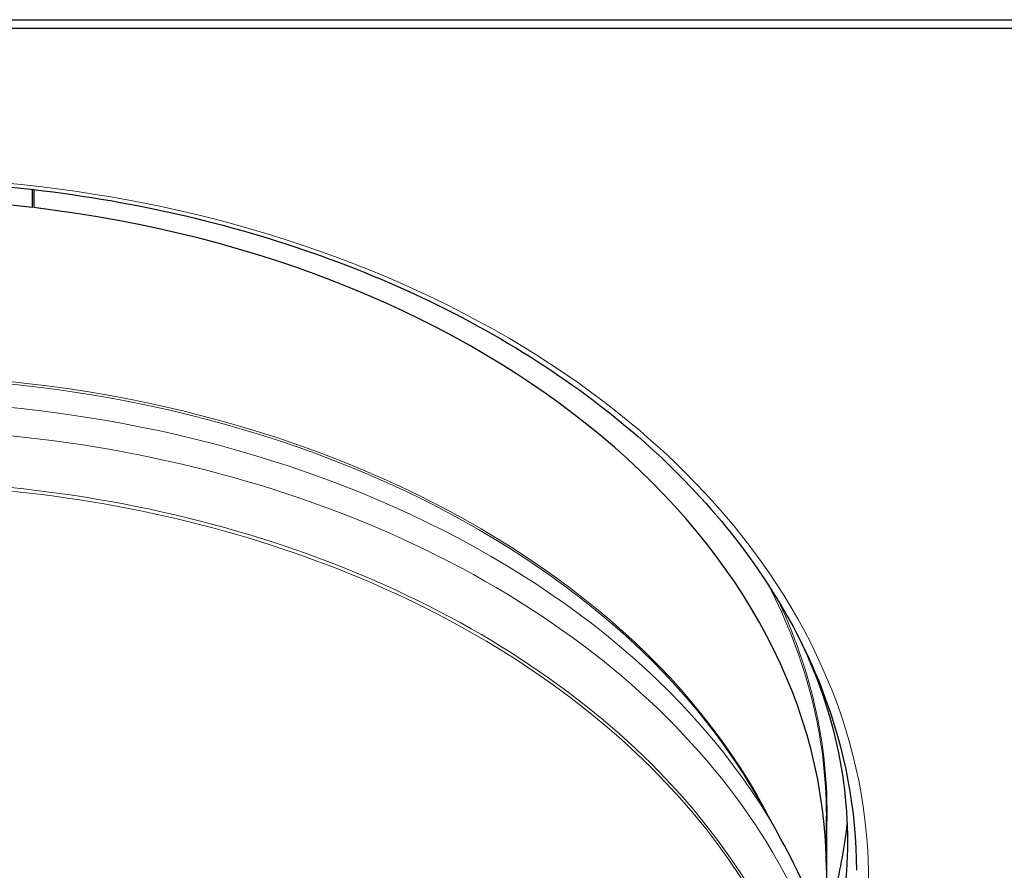
# Model space of a CAD drawing. Units: inches. Extents: x -10.8 to 33.7, y 0.7 to 21.3.
# Drawn here: x 5.6 to 7.1, y 5.3 to 6.6 of the extents above; entities that cross this region are included whole.
import ezdxf

# ---------------------------------------------------------------- set-up
doc = ezdxf.new("R2010")
doc.units = ezdxf.units.IN
doc.header["$LTSCALE"] = 2
doc.header["$MEASUREMENT"] = 0
doc.layers.add('Visible (ANSI)', color=7, linetype='Continuous', lineweight=25)
doc.layers.add('Visible Narrow (ANSI)', color=7, linetype='Continuous', lineweight=5)

msp = doc.modelspace()

# ---------------------------------------------------------------- linework, layer by layer
at = {"layer": 'Visible (ANSI)'}
for p, q in [((2.5678, 6.6116), (8.1288, 6.6116)), ((2.5678, 6.5983), (8.1288, 6.5983)), ((5.592, 6.347), (5.592, 6.3189)), ((5.5945, 6.3468), (5.5945, 6.3186)), ((6.7248, 5.395), (6.7534, 5.3444)), ((6.8296, 5.2858), (6.8296, 5.3704)), ((6.8296, 5.3704), (6.8296, 5.1694))]:
    msp.add_line(p, q, dxfattribs=at)
for major_axis, start_param, end_param in [((-1.4812, 0), 4.547154, 4.598334), ((1.4813, 0), 0, 1.403816)]:
    msp.add_ellipse((5.3483, 5.2858), major_axis=major_axis, ratio=0.707107, start_param=start_param, end_param=end_param, dxfattribs=at)
for points, knots in [([(3.8202, 5.2858), (3.8202, 5.401), (3.8468, 5.5163), (3.9506, 5.7349), (4.0275, 5.8382), (4.2235, 6.022), (4.3422, 6.1027), (4.6097, 6.2336), (4.7583, 6.2839), (5.0706, 6.3491), (5.2342, 6.3639), (5.5598, 6.3566), (5.7217, 6.3345), (6.0274, 6.2555), (6.1711, 6.1987), (6.4259, 6.0563), (6.5368, 5.9707), (6.7151, 5.7796), (6.7823, 5.674), (6.8589, 5.4732), (6.8764, 5.3795), (6.8764, 5.2858)], [4.712389, 4.712389, 4.712389, 4.712389, 5.036389, 5.036389, 5.358255, 5.358255, 5.677662, 5.677662, 5.996316, 5.996316, 6.314914, 6.314914, 6.633533, 6.633533, 6.952125, 6.952125, 7.270841, 7.270841, 7.590577, 7.590577, 7.853982, 7.853982, 7.853982, 7.853982]), ([(6.7877, 5.6464), (6.7943, 5.6329), (6.8004, 5.6193), (6.8313, 5.5453), (6.8479, 5.4842), (6.8646, 5.3615), (6.8646, 5.3), (6.852, 5.2073), (6.8455, 5.1759), (6.8369, 5.1447)], [1.2406238, 1.2406238, 1.2406238, 1.2406238, 1.2838157, 1.2838157, 1.4751361, 1.4751361, 1.6664565, 1.6664565, 1.7644886, 1.7644886, 1.7644886, 1.7644886]), ([(6.8619, 5.3596), (6.8578, 5.3239), (6.8515, 5.2884), (6.8388, 5.2374), (6.8344, 5.2215), (6.8296, 5.2058)], [4.6269085, 4.6269085, 4.6269085, 4.6269085, 4.7201645, 4.7201645, 4.7624798, 4.7624798, 4.7624798, 4.7624798]), ([(6.8296, 4.6812), (6.8457, 4.7329), (6.8567, 4.7857), (6.8687, 4.8963), (6.8687, 4.9542), (6.8563, 5.0691), (6.8439, 5.1261), (6.8073, 5.2375), (6.7831, 5.2919), (6.7534, 5.3444)], [1.2068768, 1.2068768, 1.2068768, 1.2068768, 1.347752, 1.347752, 1.4998724, 1.4998724, 1.6519928, 1.6519928, 1.8041132, 1.8041132, 1.8041132, 1.8041132])]:
    msp.add_open_spline(points, degree=3, knots=knots, dxfattribs=at)
at = {"layer": 'Visible Narrow (ANSI)'}
for centre, major_axis, start_param, end_param in [((5.3483, 5.2725), (1.5469, 0), 6.067055, 9.640908), ((5.3483, 5.0059), (1.4824, 0), 0.380301, 1.71778), ((5.3483, 5.0105), (1.4812, 0), 0.339214, 1.71778), ((5.3483, 4.9473), (1.5132, 0), 0.380301, 1.71778), ((5.3483, 4.9033), (1.5132, 0), 6.07726, 8.000966), ((5.3483, 4.8447), (1.4824, 0), 6.243419, 8.000966), ((5.3483, 4.84), (1.4813, 0), 0, 1.71778), ((5.3483, 5.3704), (1.4813, 0), 0, 0.351425), ((5.3483, 5.375), (1.4824, 0), 6.243419, 6.602616)]:
    msp.add_ellipse(centre, major_axis=major_axis, ratio=0.707107, start_param=start_param, end_param=end_param, dxfattribs=at)

doc.saveas('drawing.dxf')
